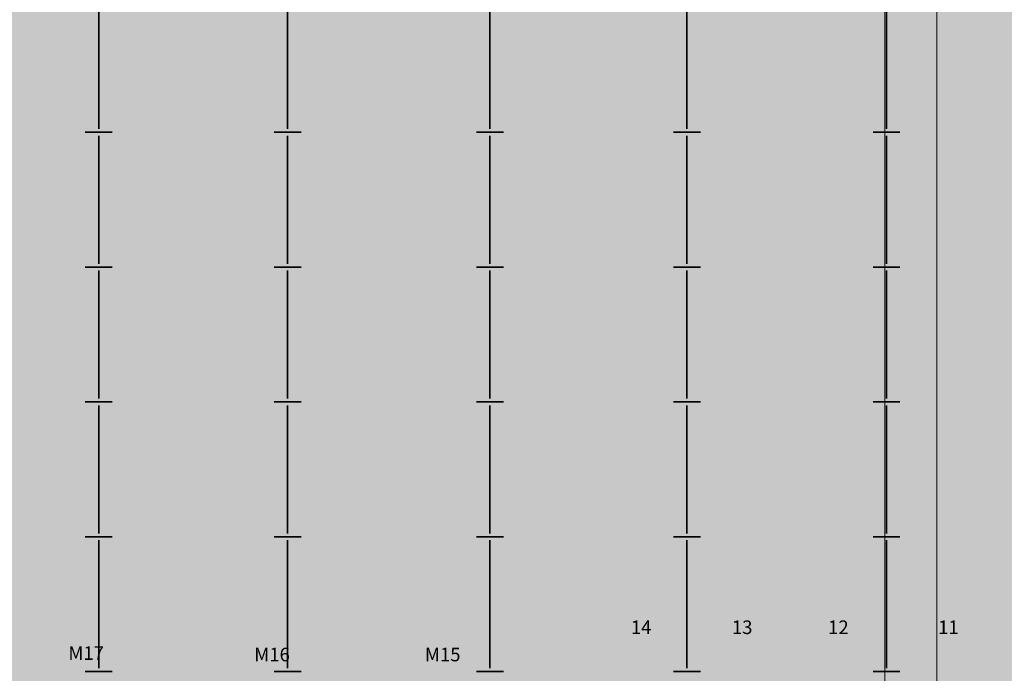
# Model space of a CAD drawing. Units: centimetres. Extents: x -2333 to 2100, y -1485 to 1485.
# Drawn here: x -675 to -310, y -251 to -8 of the extents above; entities that cross this region are included whole.
import ezdxf

# ---------------------------------------------------------------- set-up
doc = ezdxf.new("R2010")
doc.units = ezdxf.units.CM
doc.header["$LTSCALE"] = 10
for name, color, linetype, lineweight in [('Dalle', 7, 'Continuous', 9), ('Plancher scène', 7, 'Continuous', 9), ('Porteuses', 7, 'Continuous', 9), ('Toit', 7, 'Continuous', 9)]:
    doc.layers.add(name, color=color, linetype=linetype, lineweight=lineweight)
doc.styles.add('Arial', font='Arial')

# ---------------------------------------------------------------- blocks, each defined once
blk = doc.blocks.new('Plancher (2D)')
at = {"layer": 'Dalle', "linetype": 'Continuous', "lineweight": 0, "true_color": 0xeeeeee, "transparency": 33554687}
h = blk.add_hatch(color=7, dxfattribs=at)
h.paths.add_polyline_path([(-1348, -609), (-1348, 964), (1342, 964), (1342, -964), (-983, -964), (-983, -609)])
h.paths.add_polyline_path([(664.1, -796.4), (664.1, -661.4), (246.1, -661.4), (246.1, -796.4)])
blk = doc.blocks.new('Plancher (2D)-1')
at = {"layer": 'Plancher scène', "linetype": 'Continuous', "lineweight": 0, "true_color": 0xcccccc, "transparency": 33554687}
h = blk.add_hatch(color=254, dxfattribs=at)
h.paths.add_polyline_path([(246.9, 600.27), (246.9, -609.73), (57.11, -609.73), (57.77, -963.74), (-899.48, -963.74), (-899.53, -765.82), (-1343.43, -766.25), (-1342.81, 964.26), (-278.34, 964.26), (-278.34, 786.26), (519.76, 786.26), (519.76, 600.27)])
h.paths.add_polyline_path([(-743.65, 610.29), (-725.65, 610.29), (-725.65, 643.29), (-743.65, 643.29)])
h.paths.add_polyline_path([(-743.65, -642.73), (-725.65, -642.73), (-725.65, -609.73), (-743.65, -609.73)])
h.paths.add_polyline_path([(172.45, 643.29), (172.45, 610.29), (190.45, 610.29), (190.45, 643.29)])
h.paths.add_polyline_path([(-262.52, 610.29), (-262.52, 643.29), (-280.52, 643.29), (-280.52, 610.29)])
h.paths.add_polyline_path([(-262.52, -642.73), (-262.52, -609.73), (-280.52, -609.73), (-280.52, -642.73)])
blk = doc.blocks.new('Groupe-61')
at = {"layer": 'Porteuses', "color": 7, "linetype": 'Continuous', "lineweight": 35, "transparency": 33554687}
for p, q in [((476.75, 0), (524.25, 0)), ((526.75, 0), (574.25, 0)), ((576.75, 0), (624.25, 0)), ((626.75, 0), (674.25, 0)), ((676.75, 0), (724.25, 0))]:
    blk.add_line(p, q, dxfattribs=at)
blk = doc.blocks.new('Groupe-62')
at = {"layer": 'Porteuses', "color": 7, "linetype": 'Continuous', "lineweight": 35, "transparency": 33554687}
for p, q in [((525.5, -5), (525.5, 5)), ((575.5, -5), (575.5, 5)), ((625.5, -5), (625.5, 5)), ((675.5, -5), (675.5, 5)), ((725.5, -5), (725.5, 5))]:
    blk.add_line(p, q, dxfattribs=at)
blk = doc.blocks.new('Porteuse de lumière (2D)-3')
at = {"layer": 'Porteuses', "color": 7, "transparency": 33554687}
for name in ['Groupe-62', 'Groupe-61']:
    blk.add_blockref(name, (0, 0), dxfattribs=at)
at = {"layer": 'Porteuses', "color": 0, "flags": 1}
for tag in ['Position_Name', 'Location', 'Trim', 'Length', 'Total_Hung_Weight', 'Note']:
    blk.add_attdef(tag, (-650.8, -475.5), '', height=0.018, dxfattribs=at)
blk = doc.blocks.new('Groupe-63')
at = {"layer": 'Porteuses', "color": 7, "linetype": 'Continuous', "lineweight": 35, "transparency": 33554687}
for p, q in [((476.75, 0), (524.25, 0)), ((526.75, 0), (574.25, 0)), ((576.75, 0), (624.25, 0)), ((626.75, 0), (674.25, 0)), ((676.75, 0), (724.25, 0))]:
    blk.add_line(p, q, dxfattribs=at)
blk = doc.blocks.new('Groupe-64')
at = {"layer": 'Porteuses', "color": 7, "linetype": 'Continuous', "lineweight": 35, "transparency": 33554687}
for p, q in [((525.5, -5), (525.5, 5)), ((575.5, -5), (575.5, 5)), ((625.5, -5), (625.5, 5)), ((675.5, -5), (675.5, 5)), ((725.5, -5), (725.5, 5))]:
    blk.add_line(p, q, dxfattribs=at)
blk = doc.blocks.new('Porteuse de lumière (2D)-4')
at = {"layer": 'Porteuses', "color": 7, "transparency": 33554687}
for name in ['Groupe-64', 'Groupe-63']:
    blk.add_blockref(name, (0, 0), dxfattribs=at)
at = {"layer": 'Porteuses', "color": 0, "flags": 1}
for tag in ['Position_Name', 'Location', 'Trim', 'Length', 'Total_Hung_Weight', 'Note']:
    blk.add_attdef(tag, (-580.8, -475.5), '', height=0.018, dxfattribs=at)
blk = doc.blocks.new('Groupe-65')
at = {"layer": 'Porteuses', "color": 7, "linetype": 'Continuous', "lineweight": 35, "transparency": 33554687}
for p, q in [((476.75, 0), (524.25, 0)), ((526.75, 0), (574.25, 0)), ((576.75, 0), (624.25, 0)), ((626.75, 0), (674.25, 0)), ((676.75, 0), (724.25, 0))]:
    blk.add_line(p, q, dxfattribs=at)
blk = doc.blocks.new('Groupe-66')
at = {"layer": 'Porteuses', "color": 7, "linetype": 'Continuous', "lineweight": 35, "transparency": 33554687}
for p, q in [((525.5, -5), (525.5, 5)), ((575.5, -5), (575.5, 5)), ((625.5, -5), (625.5, 5)), ((675.5, -5), (675.5, 5)), ((725.5, -5), (725.5, 5))]:
    blk.add_line(p, q, dxfattribs=at)
blk = doc.blocks.new('Porteuse de lumière (2D)-5')
at = {"layer": 'Porteuses', "color": 7, "transparency": 33554687}
for name in ['Groupe-66', 'Groupe-65']:
    blk.add_blockref(name, (0, 0), dxfattribs=at)
at = {"layer": 'Porteuses', "color": 0, "flags": 1}
for tag in ['Position_Name', 'Location', 'Trim', 'Length', 'Total_Hung_Weight', 'Note']:
    blk.add_attdef(tag, (-505.8, -475.5), '', height=0.018, dxfattribs=at)
blk = doc.blocks.new('Groupe-67')
at = {"layer": 'Porteuses', "color": 7, "linetype": 'Continuous', "lineweight": 35, "transparency": 33554687}
for p, q in [((476.75, 0), (524.25, 0)), ((526.75, 0), (574.25, 0)), ((576.75, 0), (624.25, 0)), ((626.75, 0), (674.25, 0)), ((676.75, 0), (724.25, 0))]:
    blk.add_line(p, q, dxfattribs=at)
blk = doc.blocks.new('Groupe-68')
at = {"layer": 'Porteuses', "color": 7, "linetype": 'Continuous', "lineweight": 35, "transparency": 33554687}
for p, q in [((525.5, -5), (525.5, 5)), ((575.5, -5), (575.5, 5)), ((625.5, -5), (625.5, 5)), ((675.5, -5), (675.5, 5)), ((725.5, -5), (725.5, 5))]:
    blk.add_line(p, q, dxfattribs=at)
blk = doc.blocks.new('Porteuse de lumière (2D)-6')
at = {"layer": 'Porteuses', "color": 7, "transparency": 33554687}
for name in ['Groupe-68', 'Groupe-67']:
    blk.add_blockref(name, (0, 0), dxfattribs=at)
at = {"layer": 'Porteuses', "color": 0, "flags": 1}
for tag in ['Position_Name', 'Location', 'Trim', 'Length', 'Total_Hung_Weight', 'Note']:
    blk.add_attdef(tag, (-432.8, -475.5), '', height=0.018, dxfattribs=at)
blk = doc.blocks.new('Groupe-69')
at = {"layer": 'Porteuses', "color": 7, "linetype": 'Continuous', "lineweight": 35, "transparency": 33554687}
for p, q in [((476.75, 0), (524.25, 0)), ((526.75, 0), (574.25, 0)), ((576.75, 0), (624.25, 0)), ((626.75, 0), (674.25, 0)), ((676.75, 0), (724.25, 0))]:
    blk.add_line(p, q, dxfattribs=at)
blk = doc.blocks.new('Groupe-70')
at = {"layer": 'Porteuses', "color": 7, "linetype": 'Continuous', "lineweight": 35, "transparency": 33554687}
for p, q in [((525.5, -5), (525.5, 5)), ((575.5, -5), (575.5, 5)), ((625.5, -5), (625.5, 5)), ((675.5, -5), (675.5, 5)), ((725.5, -5), (725.5, 5))]:
    blk.add_line(p, q, dxfattribs=at)
blk = doc.blocks.new('Porteuse de lumière (2D)-7')
at = {"layer": 'Porteuses', "color": 7, "transparency": 33554687}
for name in ['Groupe-70', 'Groupe-69']:
    blk.add_blockref(name, (0, 0), dxfattribs=at)
at = {"layer": 'Porteuses', "color": 0, "flags": 1}
for tag in ['Position_Name', 'Location', 'Trim', 'Length', 'Total_Hung_Weight', 'Note']:
    blk.add_attdef(tag, (-358.8, -475.5), '', height=0.018, dxfattribs=at)

msp = doc.modelspace()

# ---------------------------------------------------------------- linework, layer by layer
at = {"layer": 'Toit', "color": 7, "linetype": 'Continuous', "transparency": 33554687, "flags": 128}
msp.add_lwpolyline([(-354.41, 321.53), (-335.11, 321.53), (-335.11, -321.31), (-354.41, -321.31)], close=True, dxfattribs=at)
at = {"layer": 'Toit', "color": 252, "linetype": 'Continuous', "true_color": 0x888888, "transparency": 33554687}
for points in [[(-448.55, -237.76), (-440.7, -237.76), (-448.55, -229.71), (-440.7, -229.71)], [(-448.55, -237.76), (-440.7, -237.76), (-448.55, -229.71), (-440.7, -229.71)], [(-411.1, -237.76), (-403.25, -237.76), (-411.1, -229.71), (-403.25, -229.71)], [(-411.1, -237.76), (-403.25, -237.76), (-411.1, -229.71), (-403.25, -229.71)], [(-375.45, -237.76), (-367.6, -237.76), (-375.45, -229.71), (-367.6, -229.71)], [(-375.45, -237.76), (-367.6, -237.76), (-375.45, -229.71), (-367.6, -229.71)], [(-334.65, -237.76), (-327.32, -237.76), (-334.65, -229.71), (-327.32, -229.71)], [(-334.65, -237.76), (-327.32, -237.76), (-334.65, -229.71), (-327.32, -229.71)], [(-657.04, -247.34), (-643.31, -247.34), (-657.04, -239.3), (-643.31, -239.3)], [(-657.04, -247.34), (-643.31, -247.34), (-657.04, -239.3), (-643.31, -239.3)], [(-588.15, -247.86), (-574.43, -247.86), (-588.15, -239.82), (-574.43, -239.82)], [(-588.15, -247.86), (-574.43, -247.86), (-588.15, -239.82), (-574.43, -239.82)], [(-524.9, -247.86), (-511.17, -247.86), (-524.9, -239.82), (-511.17, -239.82)], [(-524.9, -247.86), (-511.17, -247.86), (-524.9, -239.82), (-511.17, -239.82)]]:
    msp.add_solid(points, dxfattribs=at)

# ---------------------------------------------------------------- block references
at = {"layer": 'Dalle', "color": 7, "transparency": 33554687}
msp.add_blockref('Plancher (2D)', (0, 0), dxfattribs=at)
at = {"layer": 'Plancher scène', "color": 7, "transparency": 33554687}
msp.add_blockref('Plancher (2D)-1', (0, 0), dxfattribs=at)
at = {"layer": 'Porteuses', "color": 7, "transparency": 33554687, "rotation": 270}
for name, p in [('Porteuse de lumière (2D)-3', (-645.8, 475.5, 565)), ('Porteuse de lumière (2D)-4', (-575.8, 475.5, 565)), ('Porteuse de lumière (2D)-5', (-500.8, 475.5, 565)), ('Porteuse de lumière (2D)-6', (-427.8, 475.5, 565)), ('Porteuse de lumière (2D)-7', (-353.8, 475.5, 565))]:
    msp.add_blockref(name, p, dxfattribs=at)

# ---------------------------------------------------------------- texts
at = {"layer": 'Toit', "color": 255, "transparency": 33554687, "char_height": 5.034, "attachment_point": 1, "line_spacing_factor": 0.962448, "style": 'Arial'}
for s, insert in [('14', (-448.55, -231.03)), ('13', (-411.1, -231.03)), ('12', (-375.45, -231.03)), ('11', (-334.65, -231.03)), ('M17', (-657.04, -240.61)), ('M16', (-588.15, -241.14)), ('M15', (-524.9, -241.14))]:
    msp.add_mtext(s, dxfattribs=dict(at, insert=insert))

doc.saveas('drawing.dxf')
